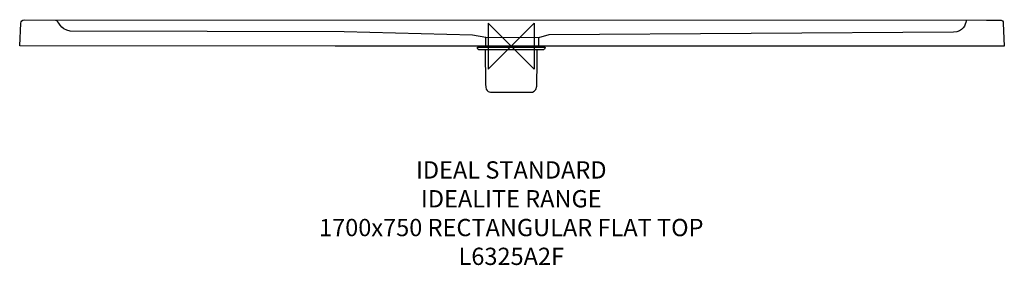
# Model space of a CAD drawing. Units: millimetres. Extents: x -854 to 856, y -381 to 46.
import ezdxf

# ---------------------------------------------------------------- set-up
doc = ezdxf.new("R2010")
doc.units = ezdxf.units.MM
doc.header["$MEASUREMENT"] = 0
for name, color, linetype in [('DETAIL', 2, 'Continuous'), ('ORIGIN', 6, 'Continuous'), ('Text', 7, 'Continuous')]:
    doc.layers.add(name, color=color, linetype=linetype)
doc.styles.add('Fastrack', font='simplex.shx')

# ---------------------------------------------------------------- blocks, each defined once
blk = doc.blocks.new('ORIGIN')
at = {"layer": 'ORIGIN'}
blk.add_lwpolyline([(-20, 20), (-20, -20), (20, 20), (20, -20)], close=True, dxfattribs=at)

msp = doc.modelspace()

# ---------------------------------------------------------------- linework, layer by layer
at = {"layer": 'DETAIL'}
msp.add_lwpolyline([(-54.0012, -2.0734), (54.0012, -2.0734), (54.0012, 0), (-54.0012, 0), (-54.0012, -2.0734)], close=True, dxfattribs=at)
for points, knots in [([(-305.6619, -0.0023), (-305.6619, -0.0023), (856.4497, 0.0108), (856.4497, 0.0108), (856.4497, 0.0108), (856.4497, 0.0108), (854.7298, 39.853), (854.7298, 39.853), (854.7298, 39.853), (854.5745, 43.5262), (852.2927, 45.0618), (848.8449, 45.0618), (848.8449, 45.0618), (848.8449, 45.0618), (825.3973, 45.1489), (825.3973, 45.1489), (825.3973, 45.1489), (825.3973, 45.1489), (-846.0991, 45.793), (-846.0991, 45.793), (-846.0991, 45.793), (-848.9489, 45.793), (-851.9951, 42.5175), (-852.1263, 39.6596), (-852.1263, 39.6596), (-852.1263, 39.6596), (-853.9434, 0.3133), (-853.9434, 0.3133), (-853.9434, 0.3133), (-853.9434, 0.3133), (-305.6619, -0.0023), (-305.6619, -0.0023)], [0, 0, 0, 0, 0.125, 0.125, 0.125, 0.125, 0.25, 0.25, 0.25, 0.25, 0.375, 0.375, 0.375, 0.375, 0.5, 0.5, 0.5, 0.5, 0.625, 0.625, 0.625, 0.625, 0.75, 0.75, 0.75, 0.75, 0.875, 0.875, 0.875, 0.875, 1, 1, 1, 1]), ([(790.439, 43.5712), (788.9636, 37.4389), (784.3738, 24.3969), (768.2967, 24.2166), (768.2967, 24.2166), (768.2967, 24.2166), (65.4507, 19.3273), (65.4507, 19.3273), (65.4507, 19.3273), (65.4507, 19.3273), (47.4373, 14.4772), (47.4373, 14.4772), (47.4373, 14.4772), (47.4373, 14.4772), (-44.3066, 14.989), (-44.3066, 14.989), (-44.3066, 14.989), (-44.3066, 14.989), (-67.2524, 18.7804), (-67.2524, 18.7804), (-67.2524, 18.7804), (-67.2524, 18.7804), (-290.4843, 24.6593), (-290.4843, 24.6593), (-290.4843, 24.6593), (-290.4843, 24.6593), (-766.2457, 26.0046), (-766.2457, 26.0046), (-766.2457, 26.0046), (-784.3312, 27.8948), (-786.0922, 45.6127), (-791.2208, 44.3255)], [0, 0, 0, 0, 0.125, 0.125, 0.125, 0.125, 0.25, 0.25, 0.25, 0.25, 0.375, 0.375, 0.375, 0.375, 0.5, 0.5, 0.5, 0.5, 0.625, 0.625, 0.625, 0.625, 0.75, 0.75, 0.75, 0.75, 0.875, 0.875, 0.875, 0.875, 1, 1, 1, 1]), ([(-44.5464, 14.2912), (-44.5464, 14.2912), (-44.5464, 9.6533), (-44.5464, 9.6533), (-44.5464, 9.6533), (-44.5464, 9.6533), (-44.5464, 0.6081), (-44.5464, 0.6081)], [0, 0, 0, 0, 0.5, 0.5, 0.5, 0.5, 1, 1, 1, 1]), ([(-54.6172, -6.6187), (-54.6172, -6.6187), (54.3467, -6.6187), (54.3467, -6.6187), (54.3467, -6.6187), (57.0413, -6.6187), (58.5438, -4.6754), (58.5789, -2.0259), (58.5789, -2.0259), (58.5789, -2.0259), (-58.8544, -2.0259), (-58.8544, -2.0259), (-58.8544, -2.0259), (-59.0722, -4.7205), (-57.3218, -6.6187), (-54.6172, -6.6187)], [0, 0, 0, 0, 0.25, 0.25, 0.25, 0.25, 0.5, 0.5, 0.5, 0.5, 0.75, 0.75, 0.75, 0.75, 1, 1, 1, 1]), ([(44.6184, -69.6922), (43.3407, -79.4163), (36.5325, -80.0877), (34.6732, -80.0877), (34.6732, -80.0877), (34.6732, -80.0877), (-33.7361, -80.0877), (-33.7361, -80.0877), (-33.7361, -80.0877), (-35.7957, -80.0877), (-44.9857, -80.6202), (-44.8198, -66.3583), (-44.8198, -66.3583), (-44.8198, -66.3583), (-45.1993, -7.5046), (-45.1993, -7.5046), (-45.1993, -7.5046), (-45.2051, -6.949), (-45.3233, -6.648), (-45.556, -6.6017), (-45.556, -6.6017), (-45.556, -6.6017), (45.2592, -6.648), (45.2592, -6.648), (45.2592, -6.648), (44.9712, -6.7637), (44.8415, -6.9258), (44.872, -7.1805), (44.872, -7.1805), (44.872, -7.1805), (44.8377, -25.934), (44.8377, -25.934), (44.8377, -25.934), (44.8377, -25.934), (44.6184, -69.6922), (44.6184, -69.6922)], [0, 0, 0, 0, 0.111111111, 0.111111111, 0.111111111, 0.111111111, 0.222222222, 0.222222222, 0.222222222, 0.222222222, 0.333333333, 0.333333333, 0.333333333, 0.333333333, 0.444444444, 0.444444444, 0.444444444, 0.444444444, 0.555555556, 0.555555556, 0.555555556, 0.555555556, 0.666666667, 0.666666667, 0.666666667, 0.666666667, 0.777777778, 0.777777778, 0.777777778, 0.777777778, 0.888888889, 0.888888889, 0.888888889, 0.888888889, 1, 1, 1, 1])]:
    msp.add_open_spline(points, degree=3, knots=knots, dxfattribs=at)
msp.add_open_spline([(47.504, 13.9907), (47.504, 13.9907), (47.504, 0.7483), (47.504, 0.7483)], degree=3, dxfattribs=at)

# ---------------------------------------------------------------- block references
at = {"layer": 'ORIGIN', "xscale": 2, "yscale": 2, "zscale": 2}
msp.add_blockref('ORIGIN', (0, 0), dxfattribs=at)

# ---------------------------------------------------------------- texts
at = {"layer": 'Text', "insert": (0, -200), "char_height": 30, "width": 2237.2895, "attachment_point": 2, "style": 'Fastrack'}
msp.add_mtext('IDEAL STANDARD\\PIDEALITE RANGE\\P1700x750 RECTANGULAR FLAT TOP\\PL6325A2F', dxfattribs=at)

doc.saveas('drawing.dxf')
